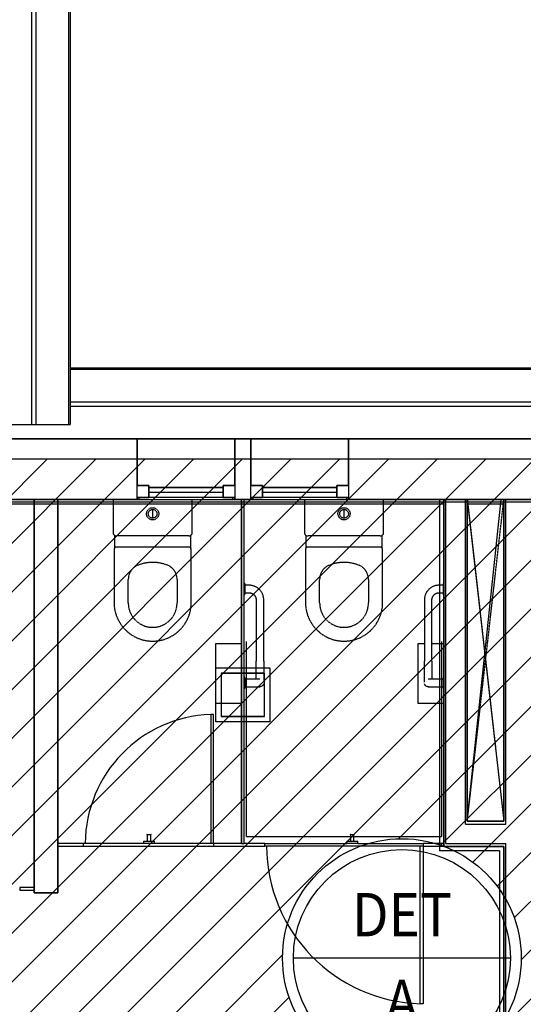
# Model space of a CAD drawing. Extents: x -82251 to 209603, y -4617 to 47178.
# Drawn here: x 16689 to 19009, y 10937 to 15474 of the extents above; entities that cross this region are included whole.
import ezdxf
from ezdxf.enums import TextEntityAlignment as Align

# ---------------------------------------------------------------- set-up
doc = ezdxf.new("R2010")
doc.units = 0
doc.linetypes.add('X-2549-1C$0$EDG-1DOT-2', pattern=[5, 2, -1.4, 0.2, -1.4])
doc.linetypes.add('X-2549-1C$0$EDG-DASH-3', pattern=[4.5, 3, -1.5])
for name, color, linetype in [('NOT-25TXT', 4, 'CONTINUOUS'), ('NOT-DIM', 1, 'CONTINUOUS'), ('NOT-HATCH', 72, 'CONTINUOUS'), ('NOT-HBORD', 255, 'CONTINUOUS'), ('SYM-025', 7, 'CONTINUOUS'), ('SYM-050', 6, 'CONTINUOUS'), ('SYM-ATT', 2, 'CONTINUOUS'), ('SYM-TEXT', 7, 'CONTINUOUS'), ('X-2549-1C$0$A-CLNG', 11, 'CONTINUOUS'), ('X-2549-1C$0$A-DETL', 31, 'X-2549-1C$0$EDG-DASH-3'), ('X-2549-1C$0$A-DOOR', 11, 'CONTINUOUS'), ('X-2549-1C$0$A-GLAZ', 11, 'CONTINUOUS'), ('X-2549-1C$0$A-WALL', 8, 'CONTINUOUS'), ('X-2549-1C$0$P-SANR-FIXT', 31, 'X-2549-1C$0$EDG-DASH-3'), ('X-2549-1C$0$Q-SPCQ', 31, 'X-2549-1C$0$EDG-DASH-3'), ('X-2549-1C$0$S-GRID', 133, 'X-2549-1C$0$EDG-1DOT-2'), ('X-XREF', 7, 'CONTINUOUS')]:
    doc.layers.add(name, color=color, linetype=linetype)
doc.styles.add('EDG', font='edg.shx', dxfattribs={"width": 0.9})

# ---------------------------------------------------------------- blocks, each defined once
blk = doc.blocks.new('X-2549-1C')
at = {"layer": 'X-2549-1C$0$A-CLNG'}
for p, q in [((16914, 27701), (16914, 13607.9)), ((16921.5, 27708.5), (16921.5, 13607.9)), ((16764, 27551), (16764, 13607.9)), ((16744, 27531), (16744, 13607.9)), ((16921.5, 13870.4), (23844.7, 13870.4)), ((16921.5, 13862.9), (23837.2, 13862.9)), ((16921.5, 13712.9), (23687.2, 13712.9)), ((16921.5, 13692.9), (23667.2, 13692.9)), ((16344, 13607.9), (16744, 13607.9)), ((16744, 13607.9), (16764, 13607.9)), ((16764, 13607.9), (16766.2, 13607.9)), ((16766.2, 13607.9), (16772.6, 13607.9)), ((16772.6, 13607.9), (16782.9, 13607.9)), ((16782.9, 13607.9), (16796.4, 13607.9)), ((16796.4, 13607.9), (16812.4, 13607.9)), ((16812.4, 13607.9), (16830, 13607.9)), ((16830, 13607.9), (16848.1, 13607.9)), ((16848.1, 13607.9), (16865.6, 13607.9)), ((16865.6, 13607.9), (16881.6, 13607.9)), ((16881.6, 13607.9), (16895.2, 13607.9)), ((16895.2, 13607.9), (16905.4, 13607.9)), ((16905.4, 13607.9), (16911.8, 13607.9)), ((16911.8, 13607.9), (16914, 13607.9)), ((16914, 13607.9), (16921.5, 13607.9)), ((13293, 13542.9), (17680.1, 13542.9)), ((17230.1, 13542.9), (17230.1, 13327.9)), ((17680.1, 13327.9), (17680.1, 13542.9)), ((17680.1, 13542.9), (22097.2, 13542.9)), ((17754.3, 13542.9), (17754.3, 13327.9)), ((18204.3, 13327.9), (18204.3, 13542.9)), ((17230.1, 13272.9), (17230.1, 13327.9)), ((17230.1, 13327.9), (17284.1, 13327.9)), ((17284.1, 13327.9), (17284.1, 13272.9)), ((17284.1, 13317.9), (17284.1, 13272.9)), ((17284.1, 13317.9), (17626.1, 13317.9)), ((17626.1, 13272.9), (17626.1, 13327.9)), ((17626.1, 13327.9), (17680.1, 13327.9)), ((17626.1, 13317.9), (17626.1, 13272.9)), ((17680.1, 13327.9), (17680.1, 13272.9)), ((17754.3, 13272.9), (17754.3, 13327.9)), ((17754.3, 13327.9), (17808.3, 13327.9)), ((17808.3, 13327.9), (17808.3, 13272.9)), ((17808.3, 13317.9), (17808.3, 13272.9)), ((17808.3, 13317.9), (18150.3, 13317.9)), ((18150.3, 13272.9), (18150.3, 13327.9)), ((18150.3, 13327.9), (18204.3, 13327.9)), ((18150.3, 13317.9), (18150.3, 13272.9)), ((18204.3, 13327.9), (18204.3, 13272.9)), ((17230.1, 13262.9), (13293, 13262.9)), ((16756, 11449.9), (16756, 13262.9)), ((16864, 13262.9), (16864, 11449.9)), ((17230.1, 13272.9), (17230.1, 13262.9)), ((17284.1, 13272.9), (17230.1, 13272.9)), ((17230.2, 13262.9), (17230.2, 13272.9)), ((17230.2, 13262.9), (17680, 13262.9)), ((17626.1, 13272.9), (17284.1, 13272.9)), ((17680.1, 13272.9), (17626.1, 13272.9)), ((17680, 13262.9), (17680, 13272.9)), ((17680.1, 13262.9), (17680.1, 13272.9)), ((17754.3, 13262.9), (17680.1, 13262.9)), ((17710.5, 11677.9), (17710.5, 13262.9)), ((17723.5, 11677.9), (17723.5, 13262.9)), ((17754.3, 13272.9), (17754.3, 13262.9)), ((17808.3, 13272.9), (17754.3, 13272.9)), ((17754.4, 13262.9), (17754.4, 13272.9)), ((17754.4, 13262.9), (18204.2, 13262.9)), ((18150.3, 13272.9), (17808.3, 13272.9)), ((18204.3, 13272.9), (18150.3, 13272.9)), ((18204.2, 13262.9), (18204.2, 13272.9)), ((18204.3, 13262.9), (18204.3, 13272.9)), ((19385.7, 13262.9), (18204.3, 13262.9)), ((18623.5, 13262.9), (18623.5, 11644.6)), ((18643.5, 11664.7), (18643.5, 13262.9)), ((18643.5, 13262.9), (18751.5, 13262.9)), ((18652.5, 11677.7), (18652.5, 13262.9)), ((18742.5, 11767.7), (18742.5, 13262.9)), ((18751.5, 13262.9), (18751.5, 11780.7)), ((18751.5, 13262.9), (18920, 11780.7)), ((18751.5, 11780.7), (18908, 13262.9)), ((18920, 11780.7), (18920, 13262.9)), ((18929, 11767.7), (18929, 13262.9)), ((14668, 13242.9), (18643.6, 13242.9)), ((18751.5, 13242.9), (18920, 13242.9)), ((17592.3, 12237.9), (17592.3, 12487.9)), ((17592.3, 12487.9), (17842.3, 12487.9)), ((17842.3, 12487.9), (17842.3, 12237.9)), ((17617.3, 12462.9), (17817.3, 12462.9)), ((17817.3, 12462.9), (17617.3, 12462.9)), ((17617.3, 12462.9), (17617.3, 12262.9)), ((17617.3, 12461.4), (17617.3, 12460.9)), ((17617.3, 12460.9), (17617.3, 12459.9)), ((17617.3, 12459.9), (17617.3, 12459.4)), ((17617.3, 12453.3), (17617.3, 12452.8)), ((17617.3, 12452.8), (17617.3, 12451.8)), ((17617.3, 12451.8), (17617.3, 12451.2)), ((17617.3, 12445.2), (17617.3, 12444.6)), ((17617.3, 12444.6), (17617.3, 12443.6)), ((17617.3, 12443.6), (17617.3, 12443.1)), ((17617.3, 12437), (17617.3, 12436.5)), ((17617.3, 12436.5), (17617.3, 12435.5)), ((17617.3, 12435.5), (17617.3, 12435)), ((17817.3, 12262.9), (17817.3, 12462.9)), ((17817.3, 12460.9), (17817.3, 12461.4)), ((17817.3, 12459.9), (17817.3, 12460.9)), ((17817.3, 12459.4), (17817.3, 12459.9)), ((17817.3, 12452.8), (17817.3, 12453.3)), ((17817.3, 12451.8), (17817.3, 12452.8)), ((17817.3, 12451.2), (17817.3, 12451.8)), ((17817.3, 12444.6), (17817.3, 12445.2)), ((17817.3, 12443.6), (17817.3, 12444.6)), ((17817.3, 12443.1), (17817.3, 12443.6)), ((17817.3, 12436.5), (17817.3, 12437)), ((17817.3, 12435.5), (17817.3, 12436.5)), ((17817.3, 12435), (17817.3, 12435.5)), ((17617.3, 12428.9), (17617.3, 12428.4)), ((17617.3, 12428.4), (17617.3, 12427.4)), ((17617.3, 12427.4), (17617.3, 12426.9)), ((17617.3, 12420.8), (17617.3, 12420.3)), ((17617.3, 12420.3), (17617.3, 12419.3)), ((17617.3, 12419.3), (17617.3, 12418.7)), ((17617.3, 12412.7), (17617.3, 12412.1)), ((17617.3, 12412.1), (17617.3, 12411.1)), ((17617.3, 12411.1), (17617.3, 12410.6)), ((17617.3, 12404.5), (17617.3, 12404)), ((17617.3, 12404), (17617.3, 12403)), ((17617.3, 12403), (17617.3, 12402.5)), ((17617.3, 12396.4), (17617.3, 12395.9)), ((17617.3, 12395.9), (17617.3, 12394.9)), ((17617.3, 12394.9), (17617.3, 12394.4)), ((17617.3, 12388.3), (17617.3, 12387.8)), ((17617.3, 12387.8), (17617.3, 12386.8)), ((17617.3, 12386.8), (17617.3, 12386.2)), ((17817.3, 12428.4), (17817.3, 12428.9)), ((17817.3, 12427.4), (17817.3, 12428.4)), ((17817.3, 12426.9), (17817.3, 12427.4)), ((17817.3, 12420.3), (17817.3, 12420.8)), ((17817.3, 12419.3), (17817.3, 12420.3)), ((17817.3, 12418.7), (17817.3, 12419.3)), ((17817.3, 12412.1), (17817.3, 12412.7)), ((17817.3, 12411.1), (17817.3, 12412.1)), ((17817.3, 12410.6), (17817.3, 12411.1)), ((17817.3, 12404), (17817.3, 12404.5)), ((17817.3, 12403), (17817.3, 12404)), ((17817.3, 12402.5), (17817.3, 12403)), ((17817.3, 12395.9), (17817.3, 12396.4)), ((17817.3, 12394.9), (17817.3, 12395.9)), ((17817.3, 12394.4), (17817.3, 12394.9)), ((17817.3, 12387.8), (17817.3, 12388.3)), ((17817.3, 12386.8), (17817.3, 12387.8)), ((17817.3, 12386.2), (17817.3, 12386.8)), ((17617.3, 12380.2), (17617.3, 12379.6)), ((17617.3, 12379.6), (17617.3, 12378.6)), ((17617.3, 12378.6), (17617.3, 12378.1)), ((17617.3, 12372), (17617.3, 12371.5)), ((17617.3, 12371.5), (17617.3, 12370.5)), ((17617.3, 12370.5), (17617.3, 12370)), ((17617.3, 12363.9), (17617.3, 12363.4)), ((17617.3, 12363.4), (17617.3, 12362.4)), ((17617.3, 12362.4), (17617.3, 12361.9)), ((17617.3, 12355.8), (17617.3, 12355.3)), ((17617.3, 12355.3), (17617.3, 12354.3)), ((17617.3, 12354.3), (17617.3, 12353.7)), ((17617.3, 12347.7), (17617.3, 12347.1)), ((17617.3, 12347.1), (17617.3, 12346.1)), ((17617.3, 12346.1), (17617.3, 12345.6)), ((17817.3, 12379.6), (17817.3, 12380.2)), ((17817.3, 12378.6), (17817.3, 12379.6)), ((17817.3, 12378.1), (17817.3, 12378.6)), ((17817.3, 12371.5), (17817.3, 12372)), ((17817.3, 12370.5), (17817.3, 12371.5)), ((17817.3, 12370), (17817.3, 12370.5)), ((17817.3, 12363.4), (17817.3, 12363.9)), ((17817.3, 12362.4), (17817.3, 12363.4)), ((17817.3, 12361.9), (17817.3, 12362.4)), ((17817.3, 12355.3), (17817.3, 12355.8)), ((17817.3, 12354.3), (17817.3, 12355.3)), ((17817.3, 12353.7), (17817.3, 12354.3)), ((17817.3, 12347.1), (17817.3, 12347.7)), ((17817.3, 12346.1), (17817.3, 12347.1)), ((17817.3, 12345.6), (17817.3, 12346.1)), ((17617.3, 12339.5), (17617.3, 12339)), ((17617.3, 12339), (17617.3, 12338)), ((17617.3, 12338), (17617.3, 12337.5)), ((17617.3, 12331.4), (17617.3, 12330.9)), ((17617.3, 12330.9), (17617.3, 12329.9)), ((17617.3, 12329.9), (17617.3, 12329.4)), ((17617.3, 12323.3), (17617.3, 12322.8)), ((17617.3, 12322.8), (17617.3, 12321.8)), ((17617.3, 12321.8), (17617.3, 12321.2)), ((17617.3, 12315.2), (17617.3, 12314.6)), ((17617.3, 12314.6), (17617.3, 12313.6)), ((17617.3, 12313.6), (17617.3, 12313.1)), ((17617.3, 12307), (17617.3, 12306.5)), ((17617.3, 12306.5), (17617.3, 12305.5)), ((17617.3, 12305.5), (17617.3, 12305)), ((17617.3, 12298.9), (17617.3, 12298.4)), ((17617.3, 12298.4), (17617.3, 12297.4)), ((17617.3, 12297.4), (17617.3, 12296.9)), ((17817.3, 12339), (17817.3, 12339.5)), ((17817.3, 12338), (17817.3, 12339)), ((17817.3, 12337.5), (17817.3, 12338)), ((17817.3, 12330.9), (17817.3, 12331.4)), ((17817.3, 12329.9), (17817.3, 12330.9)), ((17817.3, 12329.4), (17817.3, 12329.9)), ((17817.3, 12322.8), (17817.3, 12323.3)), ((17817.3, 12321.8), (17817.3, 12322.8)), ((17817.3, 12321.2), (17817.3, 12321.8)), ((17817.3, 12314.6), (17817.3, 12315.2)), ((17817.3, 12313.6), (17817.3, 12314.6)), ((17817.3, 12313.1), (17817.3, 12313.6)), ((17817.3, 12306.5), (17817.3, 12307)), ((17817.3, 12305.5), (17817.3, 12306.5)), ((17817.3, 12305), (17817.3, 12305.5)), ((17817.3, 12298.4), (17817.3, 12298.9)), ((17817.3, 12297.4), (17817.3, 12298.4)), ((17817.3, 12296.9), (17817.3, 12297.4)), ((17617.3, 12290.8), (17617.3, 12290.3)), ((17617.3, 12290.3), (17617.3, 12289.3)), ((17617.3, 12289.3), (17617.3, 12288.7)), ((17617.3, 12282.7), (17617.3, 12282.1)), ((17617.3, 12282.1), (17617.3, 12281.1)), ((17617.3, 12281.1), (17617.3, 12280.6)), ((17617.3, 12274.5), (17617.3, 12274)), ((17617.3, 12274), (17617.3, 12273)), ((17617.3, 12273), (17617.3, 12272.5)), ((17617.3, 12266.4), (17617.3, 12265.9)), ((17617.3, 12265.9), (17617.3, 12264.9)), ((17617.3, 12264.9), (17617.3, 12264.4)), ((17817.3, 12262.9), (17617.3, 12262.9)), ((17617.3, 12262.9), (17817.3, 12262.9)), ((17817.3, 12290.3), (17817.3, 12290.8)), ((17817.3, 12289.3), (17817.3, 12290.3)), ((17817.3, 12288.7), (17817.3, 12289.3)), ((17817.3, 12282.1), (17817.3, 12282.7)), ((17817.3, 12281.1), (17817.3, 12282.1)), ((17817.3, 12280.6), (17817.3, 12281.1)), ((17817.3, 12274), (17817.3, 12274.5)), ((17817.3, 12273), (17817.3, 12274)), ((17817.3, 12272.5), (17817.3, 12273)), ((17817.3, 12265.9), (17817.3, 12266.4)), ((17817.3, 12264.9), (17817.3, 12265.9)), ((17817.3, 12264.4), (17817.3, 12264.9)), ((17842.3, 12237.9), (17592.3, 12237.9)), ((18742.5, 11767.7), (18929, 11767.7)), ((18751.5, 11780.7), (18920, 11780.7)), ((17710.5, 11677.9), (17723.5, 11677.9)), ((18920, 11664.7), (18643.5, 11664.7)), ((18919.8, 11664.6), (18643.5, 11664.6)), ((18652.5, 11677.7), (18929, 11677.7)), ((18920, 9236), (18920, 11664.7)), ((18929, 9236), (18929, 11677.7)), ((18899.8, 11644.6), (18623.5, 11644.6)), ((18900, 11644.6), (18900, 9256)), ((16864, 11449.9), (16756, 11449.9))]:
    blk.add_line(p, q, dxfattribs=at)
at = {"layer": 'X-2549-1C$0$A-DETL'}
for p, q in [((18751.5, 13262.9), (18920, 11780.7)), ((18751.5, 11780.7), (18920, 13262.9)), ((17733.5, 11710.4), (17733.5, 12610.4)), ((18633.5, 11710.4), (18633.5, 12610.4)), ((17733.5, 11710.4), (18633.5, 11710.4))]:
    blk.add_line(p, q, dxfattribs=at)
at = {"layer": 'X-2549-1C$0$A-DOOR'}
for p, q in [((17569.5, 12272.9), (17569.5, 11677.9)), ((17582.5, 12272.9), (17569.5, 12272.9)), ((17582.5, 11677.9), (17582.5, 12272.9)), ((17259.8, 11677.9), (16982.5, 11677.9)), ((16982.5, 11664.9), (17582.5, 11664.9)), ((17582.5, 11677.9), (17309.8, 11677.9)), ((17817.8, 11677.9), (18196.3, 11677.9)), ((18547.8, 11664.9), (17817.8, 11664.9)), ((18246.3, 11677.9), (18547.8, 11677.9)), ((18534.8, 10939.8), (18534.8, 11664.9)), ((18547.8, 11664.9), (18547.8, 10939.8)), ((18547.8, 10939.8), (18534.8, 10939.8))]:
    blk.add_line(p, q, dxfattribs=at)
for centre, radius, start, end in [((17590.9, 11673.3), 600, 92.0464, 179.5588), ((18556.2, 11669.5), 730, 180.3627, 268.3181)]:
    blk.add_arc(centre, radius, start, end, dxfattribs=at)
at = {"layer": 'X-2549-1C$0$A-GLAZ'}
for p, q in [((17284.1, 13327.9), (17230.1, 13327.9)), ((17284.1, 13272.9), (17284.1, 13327.9)), ((17626.1, 13317.9), (17284.1, 13317.9)), ((17626.1, 13295.9), (17284.1, 13295.9)), ((17626.1, 13327.9), (17626.1, 13272.9)), ((17680.1, 13327.9), (17626.1, 13327.9)), ((17808.3, 13327.9), (17754.3, 13327.9)), ((17808.3, 13272.9), (17808.3, 13327.9)), ((18150.3, 13317.9), (17808.3, 13317.9)), ((18150.3, 13295.9), (17808.3, 13295.9)), ((18150.3, 13327.9), (18150.3, 13272.9)), ((18204.3, 13327.9), (18150.3, 13327.9)), ((17230.1, 13272.9), (17284.1, 13272.9)), ((17240.2, 13272.9), (17230.2, 13272.9)), ((17230.2, 13272.9), (17230.2, 13262.9)), ((17230.2, 13262.9), (17240.2, 13262.9)), ((17240.2, 13262.9), (17240.2, 13272.9)), ((17240.2, 13262.9), (17670, 13262.9)), ((17626.1, 13272.9), (17284.1, 13272.9)), ((17626.1, 13272.9), (17680.1, 13272.9)), ((17670, 13272.9), (17670, 13262.9)), ((17680, 13272.9), (17670, 13272.9)), ((17670, 13262.9), (17680, 13262.9)), ((17680, 13262.9), (17680, 13272.9)), ((17754.3, 13272.9), (17808.3, 13272.9)), ((17764.4, 13272.9), (17754.4, 13272.9)), ((17754.4, 13272.9), (17754.4, 13262.9)), ((17754.4, 13262.9), (17764.4, 13262.9)), ((17764.4, 13262.9), (17764.4, 13272.9)), ((17764.4, 13262.9), (18194.2, 13262.9)), ((18150.3, 13272.9), (17808.3, 13272.9)), ((18150.3, 13272.9), (18204.3, 13272.9)), ((18194.2, 13272.9), (18194.2, 13262.9)), ((18204.2, 13272.9), (18194.2, 13272.9)), ((18194.2, 13262.9), (18204.2, 13262.9)), ((18204.2, 13262.9), (18204.2, 13272.9))]:
    blk.add_line(p, q, dxfattribs=at)
at = {"layer": 'X-2549-1C$0$A-WALL'}
for p, q in [((17754.3, 13542.9), (16132.6, 13542.9)), ((17230.1, 13262.9), (17230.1, 13542.9)), ((17680.1, 13542.9), (17680.1, 13262.9)), ((23517.2, 13542.9), (17754.3, 13542.9)), ((17754.3, 13262.9), (17754.3, 13542.9)), ((18204.3, 13542.9), (18204.3, 13262.9)), ((16132.6, 13262.9), (17230.1, 13262.9)), ((16756, 13262.9), (16756, 11449.9)), ((16864, 11449.9), (16864, 13262.9)), ((17680.1, 13262.9), (17710.5, 13262.9)), ((17710.5, 13262.9), (17710.5, 11677.9)), ((17723.5, 13262.9), (17754.3, 13262.9)), ((17723.5, 11677.9), (17723.5, 13262.9)), ((18204.3, 13262.9), (19385.7, 13262.9)), ((18751.5, 13262.9), (18643.5, 13262.9)), ((18643.5, 13262.9), (18643.5, 11664.7)), ((18751.5, 11780.7), (18751.5, 13262.9)), ((18920, 13262.9), (18920, 11780.7)), ((18920, 11780.7), (18751.5, 11780.7)), ((16982.5, 11677.9), (16864, 11677.9)), ((16864, 11664.9), (16982.5, 11664.9)), ((16982.5, 11664.9), (16982.5, 11677.9)), ((17710.5, 11677.9), (17582.5, 11677.9)), ((17582.5, 11677.9), (17582.5, 11664.9)), ((17582.5, 11664.9), (17817.8, 11664.9)), ((17817.8, 11677.9), (17723.5, 11677.9)), ((17817.8, 11664.9), (17817.8, 11677.9)), ((18643.5, 11677.9), (18547.8, 11677.9)), ((18547.8, 11677.9), (18547.8, 11664.9)), ((18547.8, 11664.9), (18643.5, 11664.9)), ((18643.5, 11664.7), (18920, 11664.7)), ((18920, 11664.7), (18920, 9236)), ((16756, 11475.3), (16689, 11475.3)), ((16689, 11475.3), (16689, 11462.3)), ((16689, 11462.3), (16756, 11462.3)), ((16756, 11449.9), (16864, 11449.9))]:
    blk.add_line(p, q, dxfattribs=at)
at = {"layer": 'X-2549-1C$0$P-SANR-FIXT'}
for p, q in [((17119.2, 13262.9), (17119.2, 13110.8)), ((17484.2, 13110.8), (17484.2, 13262.9)), ((18001, 13262.9), (18001, 13110.8)), ((18366, 13110.8), (18366, 13262.9)), ((17301.7, 13176.9), (17301.7, 13217.2)), ((18183.5, 13176.9), (18183.5, 13217.2)), ((17126.2, 13097.6), (17126.2, 13039.6)), ((17468.2, 13094.8), (17135.2, 13094.8)), ((17477.3, 13039.6), (17477.3, 13097.6)), ((18008, 13097.6), (18008, 13039.6)), ((18350, 13094.8), (18017, 13094.8)), ((18359.1, 13039.6), (18359.1, 13097.6)), ((17124, 13026.2), (17124, 12788.1)), ((17471.4, 13043.9), (17132.1, 13043.9)), ((17479.5, 12788.1), (17479.5, 13026.2)), ((18005.8, 13026.2), (18005.8, 12788.1)), ((18353.1, 13043.9), (18013.9, 13043.9)), ((18361.2, 12788.1), (18361.2, 13026.2)), ((17189.4, 12786.5), (17189.4, 12895.1)), ((17414.1, 12895.1), (17414.1, 12786.5)), ((18071.1, 12786.5), (18071.1, 12895.1)), ((18295.9, 12895.1), (18295.9, 12786.5)), ((17726.1, 12875.4), (17723.5, 12875.4)), ((17723.5, 12875.4), (17723.5, 12874.5)), ((17723.5, 12874.5), (17723.5, 12875.4)), ((17746, 12867.9), (17726, 12867.9)), ((17726.1, 12875.4), (17726.1, 12825.4)), ((17726.1, 12874.5), (17726.1, 12875.4)), ((17746.7, 12867.9), (17746, 12867.9)), ((17749.4, 12867.8), (17746.7, 12867.9)), ((17752.1, 12867.6), (17749.4, 12867.8)), ((17754.8, 12867.3), (17752.1, 12867.6)), ((17757.5, 12866.9), (17754.8, 12867.3)), ((17760.1, 12866.4), (17757.5, 12866.9)), ((17762.8, 12865.8), (17760.1, 12866.4)), ((17765.4, 12865.1), (17762.8, 12865.8)), ((17767.9, 12864.2), (17765.4, 12865.1)), ((17770.5, 12863.3), (17767.9, 12864.2)), ((17773, 12862.3), (17770.5, 12863.3)), ((17775.4, 12861.1), (17773, 12862.3)), ((17777.8, 12859.9), (17775.4, 12861.1)), ((17780.2, 12858.6), (17777.8, 12859.9)), ((17782.5, 12857.2), (17780.2, 12858.6)), ((17784.7, 12855.7), (17782.5, 12857.2)), ((17786.9, 12854.1), (17784.7, 12855.7)), ((17789, 12852.4), (17786.9, 12854.1)), ((17791.1, 12850.7), (17789, 12852.4)), ((17793, 12848.8), (17791.1, 12850.7)), ((17794.9, 12846.9), (17793, 12848.8)), ((17796.8, 12844.9), (17794.9, 12846.9)), ((17798.5, 12842.8), (17796.8, 12844.9)), ((17800.2, 12840.7), (17798.5, 12842.8)), ((17801.7, 12838.5), (17800.2, 12840.7)), ((18567.3, 12841.3), (18565.7, 12839.1)), ((18569, 12843.4), (18567.3, 12841.3)), ((18570.7, 12845.4), (18569, 12843.4)), ((18572.6, 12847.4), (18570.7, 12845.4)), ((18574.5, 12849.3), (18572.6, 12847.4)), ((18576.5, 12851.1), (18574.5, 12849.3)), ((18578.6, 12852.9), (18576.5, 12851.1)), ((18580.7, 12854.5), (18578.6, 12852.9)), ((18582.9, 12856.1), (18580.7, 12854.5)), ((18585.2, 12857.6), (18582.9, 12856.1)), ((18587.5, 12859), (18585.2, 12857.6)), ((18589.8, 12860.3), (18587.5, 12859)), ((18592.3, 12861.5), (18589.8, 12860.3)), ((18594.7, 12862.6), (18592.3, 12861.5)), ((18597.2, 12863.6), (18594.7, 12862.6)), ((18599.8, 12864.5), (18597.2, 12863.6)), ((18602.4, 12865.3), (18599.8, 12864.5)), ((18605, 12866), (18602.4, 12865.3)), ((18607.6, 12866.5), (18605, 12866)), ((18610.3, 12867), (18607.6, 12866.5)), ((18612.9, 12867.4), (18610.3, 12867)), ((18615.6, 12867.7), (18612.9, 12867.4)), ((18618.3, 12867.8), (18615.6, 12867.7)), ((18621, 12867.9), (18618.3, 12867.8)), ((18641.3, 12867.9), (18621, 12867.9)), ((18643.5, 12875.4), (18641.3, 12875.4)), ((18641.3, 12875.4), (18641.3, 12874.5)), ((18641.3, 12825.4), (18641.3, 12875.4)), ((17723.5, 12826.2), (17723.5, 12825.4)), ((17723.5, 12825.4), (17723.5, 12826.2)), ((17723.5, 12825.4), (17726.1, 12825.4)), ((17726.1, 12832.9), (17746, 12832.9)), ((17726.1, 12825.4), (17726.1, 12826.2)), ((17746, 12832.9), (17747.3, 12832.9)), ((17747.3, 12832.9), (17748.6, 12832.8)), ((17748.6, 12832.8), (17749.9, 12832.7)), ((17749.9, 12832.7), (17751.2, 12832.5)), ((17751.2, 12832.5), (17752.5, 12832.2)), ((17752.5, 12832.2), (17753.7, 12832)), ((17753.7, 12832), (17755, 12831.6)), ((17755, 12831.6), (17756.2, 12831.2)), ((17756.2, 12831.2), (17757.5, 12830.8)), ((17757.5, 12830.8), (17758.7, 12830.3)), ((17758.7, 12830.3), (17759.9, 12829.8)), ((17759.9, 12829.8), (17761, 12829.2)), ((17761, 12829.2), (17762.2, 12828.6)), ((17762.2, 12828.6), (17763.3, 12827.9)), ((17763.3, 12827.9), (17764.4, 12827.2)), ((17764.4, 12827.2), (17765.4, 12826.5)), ((17765.4, 12826.5), (17766.4, 12825.7)), ((17766.4, 12825.7), (17767.4, 12824.8)), ((17767.4, 12824.8), (17768.4, 12823.9)), ((17768.4, 12823.9), (17769.3, 12823)), ((17769.3, 12823), (17770.2, 12822.1)), ((17770.2, 12822.1), (17771.1, 12821.1)), ((17771.1, 12821.1), (17771.9, 12820.1)), ((17771.9, 12820.1), (17772.6, 12819)), ((17772.6, 12819), (17773.4, 12817.9)), ((17773.4, 12817.9), (17774, 12816.8)), ((17774, 12816.8), (17774.7, 12815.7)), ((17774.7, 12815.7), (17775.3, 12814.5)), ((17775.3, 12814.5), (17775.8, 12813.4)), ((17775.8, 12813.4), (17776.3, 12812.2)), ((17776.3, 12812.2), (17776.7, 12810.9)), ((17776.7, 12810.9), (17777.1, 12809.7)), ((17777.1, 12809.7), (17777.5, 12808.5)), ((17777.5, 12808.5), (17777.8, 12807.2)), ((17777.8, 12807.2), (17778, 12805.9)), ((17778, 12805.9), (17778.2, 12804.6)), ((17778.2, 12804.6), (17778.4, 12803.3)), ((17778.4, 12803.3), (17778.5, 12802)), ((17778.5, 12802), (17778.5, 12800.7)), ((17778.5, 12800.7), (17778.5, 12800.4)), ((17778.5, 12800.4), (17778.5, 12777.9)), ((17803.2, 12836.2), (17801.7, 12838.5)), ((17804.6, 12833.9), (17803.2, 12836.2)), ((17805.9, 12831.6), (17804.6, 12833.9)), ((17807.1, 12829.1), (17805.9, 12831.6)), ((17808.2, 12826.7), (17807.1, 12829.1)), ((17809.2, 12824.2), (17808.2, 12826.7)), ((17810.1, 12821.6), (17809.2, 12824.2)), ((17810.9, 12819), (17810.1, 12821.6)), ((17811.6, 12816.4), (17810.9, 12819)), ((17812.2, 12813.8), (17811.6, 12816.4)), ((17812.6, 12811.1), (17812.2, 12813.8)), ((17813, 12808.5), (17812.6, 12811.1)), ((17813.3, 12805.8), (17813, 12808.5)), ((17813.5, 12803.1), (17813.3, 12805.8)), ((17813.5, 12800.4), (17813.5, 12803.1)), ((17813.5, 12777.9), (17813.5, 12800.4)), ((18553.6, 12803.8), (18553.5, 12801.1)), ((18553.5, 12801.1), (18553.5, 12800.4)), ((18553.5, 12800.4), (18553.5, 12777.9)), ((18553.8, 12806.5), (18553.6, 12803.8)), ((18554.1, 12809.2), (18553.8, 12806.5)), ((18554.5, 12811.9), (18554.1, 12809.2)), ((18555, 12814.5), (18554.5, 12811.9)), ((18555.6, 12817.1), (18555, 12814.5)), ((18556.3, 12819.7), (18555.6, 12817.1)), ((18557.2, 12822.3), (18556.3, 12819.7)), ((18558.1, 12824.8), (18557.2, 12822.3)), ((18559.1, 12827.3), (18558.1, 12824.8)), ((18560.3, 12829.8), (18559.1, 12827.3)), ((18561.5, 12832.2), (18560.3, 12829.8)), ((18562.8, 12834.6), (18561.5, 12832.2)), ((18564.2, 12836.9), (18562.8, 12834.6)), ((18565.7, 12839.1), (18564.2, 12836.9)), ((18588.5, 12801.7), (18588.6, 12803)), ((18588.5, 12800.4), (18588.5, 12801.7)), ((18588.5, 12777.9), (18588.5, 12800.4)), ((18588.6, 12803), (18588.7, 12804.3)), ((18588.7, 12804.3), (18588.9, 12805.6)), ((18588.9, 12805.6), (18589.2, 12806.8)), ((18589.2, 12806.8), (18589.4, 12808.1)), ((18589.4, 12808.1), (18589.8, 12809.4)), ((18589.8, 12809.4), (18590.2, 12810.6)), ((18590.2, 12810.6), (18590.6, 12811.8)), ((18590.6, 12811.8), (18591.1, 12813)), ((18591.1, 12813), (18591.6, 12814.2)), ((18591.6, 12814.2), (18592.2, 12815.4)), ((18592.2, 12815.4), (18592.8, 12816.5)), ((18592.8, 12816.5), (18593.5, 12817.7)), ((18593.5, 12817.7), (18594.2, 12818.7)), ((18594.2, 12818.7), (18594.9, 12819.8)), ((18594.9, 12819.8), (18595.7, 12820.8)), ((18595.7, 12820.8), (18596.6, 12821.8)), ((18596.6, 12821.8), (18597.5, 12822.8)), ((18597.5, 12822.8), (18598.4, 12823.7)), ((18598.4, 12823.7), (18599.3, 12824.6)), ((18599.3, 12824.6), (18600.3, 12825.4)), ((18600.3, 12825.4), (18601.3, 12826.2)), ((18601.3, 12826.2), (18602.4, 12827)), ((18602.4, 12827), (18603.4, 12827.7)), ((18603.4, 12827.7), (18604.6, 12828.4)), ((18604.6, 12828.4), (18605.7, 12829.1)), ((18605.7, 12829.1), (18606.8, 12829.6)), ((18606.8, 12829.6), (18608, 12830.2)), ((18608, 12830.2), (18609.2, 12830.7)), ((18609.2, 12830.7), (18610.5, 12831.1)), ((18610.5, 12831.1), (18611.7, 12831.5)), ((18611.7, 12831.5), (18612.9, 12831.9)), ((18612.9, 12831.9), (18614.2, 12832.2)), ((18614.2, 12832.2), (18615.5, 12832.4)), ((18615.5, 12832.4), (18616.8, 12832.6)), ((18616.8, 12832.6), (18618.1, 12832.8)), ((18618.1, 12832.8), (18619.4, 12832.8)), ((18619.4, 12832.8), (18620.7, 12832.9)), ((18620.7, 12832.9), (18621, 12832.9)), ((18621, 12832.9), (18641.4, 12832.9)), ((18641.3, 12826.2), (18641.3, 12825.4)), ((18641.3, 12825.4), (18643.5, 12825.4)), ((17778.5, 12777.9), (17778.5, 12517.9)), ((17813.5, 12517.9), (17813.5, 12777.9)), ((18553.5, 12777.9), (18553.5, 12517.9)), ((18588.5, 12517.9), (18588.5, 12777.9)), ((17590.5, 12598.2), (17590.5, 12325.2)), ((17710.5, 12598.2), (17590.5, 12598.2)), ((18523.5, 12598.2), (18523.5, 12325.2)), ((18553.6, 12598.2), (18523.5, 12598.2)), ((18643.5, 12598.2), (18588.4, 12598.2)), ((17778.5, 12516.8), (17778.5, 12517.9)), ((17778.5, 12512.8), (17778.5, 12516.8)), ((17778.5, 12508.8), (17778.5, 12512.8)), ((17778.5, 12504.8), (17778.5, 12508.8)), ((17778.5, 12500.9), (17778.5, 12504.8)), ((17778.5, 12497), (17778.5, 12500.9)), ((17778.5, 12493.1), (17778.5, 12497)), ((17778.5, 12489.2), (17778.5, 12493.1)), ((17778.5, 12485.4), (17778.5, 12489.2)), ((17778.5, 12481.7), (17778.5, 12485.4)), ((17778.5, 12478), (17778.5, 12481.7)), ((17778.5, 12474.3), (17778.5, 12478)), ((17813.5, 12517.9), (17813.5, 12513.9)), ((17813.5, 12513.9), (17813.5, 12509.9)), ((17813.5, 12509.9), (17813.5, 12505.9)), ((17813.5, 12505.9), (17813.5, 12502)), ((17813.5, 12502), (17813.5, 12498)), ((17813.5, 12498), (17813.5, 12494.1)), ((17813.5, 12494.1), (17813.5, 12490.3)), ((17813.5, 12490.3), (17813.5, 12486.4)), ((17813.5, 12486.4), (17813.5, 12482.7)), ((17813.5, 12482.7), (17813.5, 12478.9)), ((17813.5, 12478.9), (17813.5, 12475.3)), ((18553.5, 12516.8), (18553.5, 12517.9)), ((18553.5, 12512.8), (18553.5, 12516.8)), ((18553.5, 12508.8), (18553.5, 12512.8)), ((18553.5, 12504.8), (18553.5, 12508.8)), ((18553.5, 12500.9), (18553.5, 12504.8)), ((18553.5, 12497), (18553.5, 12500.9)), ((18553.5, 12493.1), (18553.5, 12497)), ((18553.5, 12489.2), (18553.5, 12493.1)), ((18553.5, 12485.4), (18553.5, 12489.2)), ((18553.5, 12481.7), (18553.5, 12485.4)), ((18553.5, 12478), (18553.5, 12481.7)), ((18553.5, 12474.3), (18553.5, 12478)), ((18588.5, 12517.9), (18588.5, 12513.9)), ((18588.5, 12513.9), (18588.5, 12509.9)), ((18588.5, 12509.9), (18588.5, 12505.9)), ((18588.5, 12505.9), (18588.5, 12502)), ((18588.5, 12502), (18588.5, 12498)), ((18588.5, 12498), (18588.5, 12494.1)), ((18588.5, 12494.1), (18588.5, 12490.3)), ((18588.5, 12490.3), (18588.5, 12486.4)), ((18588.5, 12486.4), (18588.5, 12482.7)), ((18588.5, 12482.7), (18588.5, 12478.9)), ((18588.5, 12478.9), (18588.5, 12475.3)), ((17726.1, 12442.9), (17723.5, 12442.9)), ((17741, 12435.4), (17723.5, 12435.4)), ((17726.1, 12442), (17726.1, 12417.9)), ((17741.6, 12435.4), (17741, 12435.4)), ((17743.8, 12435.4), (17741.6, 12435.4)), ((17746, 12435.4), (17743.8, 12435.4)), ((17748.2, 12435.4), (17746, 12435.4)), ((17750.4, 12435.4), (17748.2, 12435.4)), ((17752.5, 12435.4), (17750.4, 12435.4)), ((17754.7, 12435.4), (17752.5, 12435.4)), ((17756.8, 12435.4), (17754.7, 12435.4)), ((17758.9, 12435.4), (17756.8, 12435.4)), ((17760.9, 12435.4), (17758.9, 12435.4)), ((17763, 12435.4), (17760.9, 12435.4)), ((17765, 12435.4), (17763, 12435.4)), ((17766.9, 12435.4), (17765, 12435.4)), ((17768.9, 12435.4), (17766.9, 12435.4)), ((17770.7, 12435.4), (17768.9, 12435.4)), ((17772.6, 12435.4), (17770.7, 12435.4)), ((17774.3, 12435.4), (17772.6, 12435.4)), ((17776.1, 12435.4), (17774.3, 12435.4)), ((17777.7, 12435.4), (17776.1, 12435.4)), ((17779.3, 12435.4), (17777.7, 12435.4)), ((17778.5, 12470.8), (17778.5, 12474.3)), ((17778.5, 12467.3), (17778.5, 12470.8)), ((17778.5, 12463.9), (17778.5, 12467.3)), ((17778.5, 12460.5), (17778.5, 12463.9)), ((17778.5, 12457.3), (17778.5, 12460.5)), ((17778.5, 12454.2), (17778.5, 12457.3)), ((17778.5, 12451.1), (17778.5, 12454.2)), ((17778.5, 12448.2), (17778.5, 12451.1)), ((17778.5, 12445.4), (17778.5, 12448.2)), ((17778.5, 12442.7), (17778.5, 12445.4)), ((17778.5, 12440.1), (17778.5, 12442.7)), ((17778.5, 12437.7), (17778.5, 12440.1)), ((17778.5, 12435.4), (17778.5, 12437.7)), ((17780.9, 12435.4), (17779.3, 12435.4)), ((17782.4, 12435.4), (17780.9, 12435.4)), ((17783.8, 12435.4), (17782.4, 12435.4)), ((17785.1, 12435.4), (17783.8, 12435.4)), ((17786.4, 12435.4), (17785.1, 12435.4)), ((17787.6, 12435.4), (17786.4, 12435.4)), ((17788.7, 12435.4), (17787.6, 12435.4)), ((17789.8, 12435.4), (17788.7, 12435.4)), ((17790.8, 12435.4), (17789.8, 12435.4)), ((17791.7, 12435.4), (17790.8, 12435.4)), ((17792.5, 12435.4), (17791.7, 12435.4)), ((17793.2, 12435.4), (17792.5, 12435.4)), ((17793.9, 12435.4), (17793.2, 12435.4)), ((17794.4, 12435.4), (17793.9, 12435.4)), ((17794.9, 12435.4), (17794.4, 12435.4)), ((17795.3, 12435.4), (17794.9, 12435.4)), ((17795.6, 12435.4), (17795.3, 12435.4)), ((17795.8, 12435.4), (17795.6, 12435.4)), ((17796, 12435.4), (17795.8, 12435.4)), ((17796, 12435.4), (17796, 12435.4)), ((17813.5, 12475.3), (17813.5, 12471.7)), ((17813.5, 12471.7), (17813.5, 12468.2)), ((17813.5, 12468.2), (17813.5, 12464.8)), ((17813.5, 12464.8), (17813.5, 12461.4)), ((17813.5, 12461.4), (17813.5, 12458.2)), ((17813.5, 12458.2), (17813.5, 12455)), ((17813.5, 12455), (17813.5, 12452)), ((17813.5, 12452), (17813.5, 12449)), ((17813.5, 12449), (17813.5, 12446.2)), ((17813.5, 12446.2), (17813.5, 12443.4)), ((17813.5, 12443.4), (17813.5, 12440.8)), ((17813.5, 12440.8), (17813.5, 12438.3)), ((17813.5, 12438.3), (17813.5, 12436)), ((17813.5, 12436), (17813.5, 12433.7)), ((17813.5, 12433.7), (17813.5, 12431.6)), ((17813.5, 12431.6), (17813.5, 12429.7)), ((18553.5, 12470.8), (18553.5, 12474.3)), ((18553.5, 12467.3), (18553.5, 12470.8)), ((18553.5, 12463.9), (18553.5, 12467.3)), ((18553.5, 12460.5), (18553.5, 12463.9)), ((18553.5, 12457.3), (18553.5, 12460.5)), ((18553.5, 12454.2), (18553.5, 12457.3)), ((18553.5, 12451.1), (18553.5, 12454.2)), ((18553.5, 12448.2), (18553.5, 12451.1)), ((18553.5, 12445.4), (18553.5, 12448.2)), ((18553.5, 12442.7), (18553.5, 12445.4)), ((18553.5, 12440.1), (18553.5, 12442.7)), ((18553.5, 12437.7), (18553.5, 12440.1)), ((18553.5, 12435.4), (18553.5, 12437.7)), ((18553.5, 12433.2), (18553.5, 12435.4)), ((18553.5, 12431.1), (18553.5, 12433.2)), ((18571.1, 12435.4), (18571, 12435.4)), ((18571, 12435.4), (18571, 12435.4)), ((18571.2, 12435.4), (18571.1, 12435.4)), ((18571.5, 12435.4), (18571.2, 12435.4)), ((18571.8, 12435.4), (18571.5, 12435.4)), ((18572.2, 12435.4), (18571.8, 12435.4)), ((18572.7, 12435.4), (18572.2, 12435.4)), ((18573.3, 12435.4), (18572.7, 12435.4)), ((18574, 12435.4), (18573.3, 12435.4)), ((18574.7, 12435.4), (18574, 12435.4)), ((18575.6, 12435.4), (18574.7, 12435.4)), ((18576.5, 12435.4), (18575.6, 12435.4)), ((18577.5, 12435.4), (18576.5, 12435.4)), ((18578.6, 12435.4), (18577.5, 12435.4)), ((18579.7, 12435.4), (18578.6, 12435.4)), ((18581, 12435.4), (18579.7, 12435.4)), ((18582.3, 12435.4), (18581, 12435.4)), ((18583.6, 12435.4), (18582.3, 12435.4)), ((18585.1, 12435.4), (18583.6, 12435.4)), ((18586.6, 12435.4), (18585.1, 12435.4)), ((18588.1, 12435.4), (18586.6, 12435.4)), ((18589.7, 12435.4), (18588.1, 12435.4)), ((18588.5, 12475.3), (18588.5, 12471.7)), ((18588.5, 12471.7), (18588.5, 12468.2)), ((18588.5, 12468.2), (18588.5, 12464.8)), ((18588.5, 12464.8), (18588.5, 12461.4)), ((18588.5, 12461.4), (18588.5, 12458.2)), ((18588.5, 12458.2), (18588.5, 12455)), ((18588.5, 12455), (18588.5, 12452)), ((18588.5, 12452), (18588.5, 12449)), ((18588.5, 12449), (18588.5, 12446.2)), ((18588.5, 12446.2), (18588.5, 12443.4)), ((18588.5, 12443.4), (18588.5, 12440.8)), ((18588.5, 12440.8), (18588.5, 12438.3)), ((18588.5, 12438.3), (18588.5, 12436)), ((18591.4, 12435.4), (18589.7, 12435.4)), ((18593.2, 12435.4), (18591.4, 12435.4)), ((18595, 12435.4), (18593.2, 12435.4)), ((18596.8, 12435.4), (18595, 12435.4)), ((18598.7, 12435.4), (18596.8, 12435.4)), ((18600.6, 12435.4), (18598.7, 12435.4)), ((18602.6, 12435.4), (18600.6, 12435.4)), ((18604.6, 12435.4), (18602.6, 12435.4)), ((18606.6, 12435.4), (18604.6, 12435.4)), ((18608.7, 12435.4), (18606.6, 12435.4)), ((18610.8, 12435.4), (18608.7, 12435.4)), ((18612.9, 12435.4), (18610.8, 12435.4)), ((18615.1, 12435.4), (18612.9, 12435.4)), ((18617.2, 12435.4), (18615.1, 12435.4)), ((18619.4, 12435.4), (18617.2, 12435.4)), ((18621.6, 12435.4), (18619.4, 12435.4)), ((18623.8, 12435.4), (18621.6, 12435.4)), ((18626, 12435.4), (18623.8, 12435.4)), ((18643.5, 12435.4), (18626, 12435.4)), ((18643.5, 12442.9), (18641.3, 12442.9)), ((18641.3, 12417.9), (18641.3, 12442)), ((17723.5, 12400.4), (17741, 12400.4)), ((17723.5, 12392.9), (17726.1, 12392.9)), ((17726.1, 12417.9), (17726.1, 12393.7)), ((17741, 12400.4), (17743.2, 12400.4)), ((17743.2, 12400.4), (17745.4, 12400.4)), ((17745.4, 12400.4), (17747.6, 12400.4)), ((17747.6, 12400.4), (17749.8, 12400.4)), ((17749.8, 12400.4), (17751.9, 12400.4)), ((17751.9, 12400.4), (17754.1, 12400.4)), ((17754.1, 12400.4), (17756.2, 12400.4)), ((17756.2, 12400.4), (17758.3, 12400.4)), ((17758.3, 12400.4), (17760.4, 12400.4)), ((17760.4, 12400.4), (17762.4, 12400.4)), ((17762.4, 12400.4), (17764.4, 12400.4)), ((17764.4, 12400.4), (17766.4, 12400.4)), ((17766.4, 12400.4), (17768.3, 12400.4)), ((17768.3, 12400.4), (17770.2, 12400.4)), ((17770.2, 12400.4), (17772.1, 12400.4)), ((17772.1, 12400.4), (17773.9, 12400.4)), ((17773.9, 12400.4), (17775.6, 12400.4)), ((17775.6, 12400.4), (17777.3, 12400.4)), ((17777.3, 12400.4), (17778.9, 12400.4)), ((17778.9, 12400.4), (17780.5, 12400.4)), ((17780.5, 12400.4), (17782, 12400.4)), ((17782, 12400.4), (17783.4, 12400.4)), ((17783.4, 12400.4), (17784.8, 12400.4)), ((17784.8, 12400.4), (17786.1, 12400.4)), ((17786.1, 12400.4), (17787.3, 12400.4)), ((17787.3, 12400.4), (17788.4, 12400.4)), ((17788.4, 12400.4), (17789.5, 12400.4)), ((17789.5, 12400.4), (17790.5, 12400.4)), ((17790.5, 12400.4), (17791.4, 12400.4)), ((17791.4, 12400.4), (17792.3, 12400.4)), ((17792.3, 12400.4), (17793, 12400.4)), ((17793, 12400.4), (17793.7, 12400.4)), ((17793.7, 12400.4), (17794.3, 12400.4)), ((17794.6, 12400.4), (17793.9, 12400.5)), ((17794.3, 12400.4), (17794.8, 12400.4)), ((17795.3, 12400.4), (17794.6, 12400.4)), ((17794.8, 12400.4), (17795.2, 12400.4)), ((17795.2, 12400.4), (17795.5, 12400.4)), ((17796, 12400.4), (17795.3, 12400.4)), ((17795.5, 12400.4), (17795.8, 12400.4)), ((17795.8, 12400.4), (17795.9, 12400.4)), ((17795.9, 12400.4), (17796, 12400.4)), ((17796, 12400.4), (17796, 12400.4)), ((17796.2, 12400.4), (17796, 12400.4)), ((17796.9, 12400.4), (17796.2, 12400.4)), ((17797.6, 12400.5), (17796.9, 12400.4)), ((17798.3, 12400.5), (17797.6, 12400.5)), ((17799, 12400.6), (17798.3, 12400.5)), ((17799.7, 12400.8), (17799, 12400.6)), ((17800.4, 12400.9), (17799.7, 12400.8)), ((17801, 12401.1), (17800.4, 12400.9)), ((17801.7, 12401.3), (17801, 12401.1)), ((17802.4, 12401.6), (17801.7, 12401.3)), ((17803, 12401.8), (17802.4, 12401.6)), ((17803.6, 12402.1), (17803, 12401.8)), ((17806, 12403.6), (17805.5, 12403.2)), ((17806.6, 12404), (17806, 12403.6)), ((17807.2, 12404.4), (17806.6, 12404)), ((17807.7, 12404.9), (17807.2, 12404.4)), ((17808.2, 12405.3), (17807.7, 12404.9)), ((17808.7, 12405.8), (17808.2, 12405.3)), ((17809.2, 12406.4), (17808.7, 12405.8)), ((17809.6, 12406.9), (17809.2, 12406.4)), ((17810, 12407.4), (17809.6, 12406.9)), ((17810.5, 12408), (17810, 12407.4)), ((17810.8, 12408.6), (17810.5, 12408)), ((17811.2, 12409.2), (17810.8, 12408.6)), ((17811.5, 12409.8), (17811.2, 12409.2)), ((17811.8, 12410.4), (17811.5, 12409.8)), ((17812.1, 12411.1), (17811.8, 12410.4)), ((17812.4, 12411.7), (17812.1, 12411.1)), ((17812.6, 12412.4), (17812.4, 12411.7)), ((17812.8, 12413.1), (17812.6, 12412.4)), ((17813, 12413.7), (17812.8, 12413.1)), ((17813.5, 12429.7), (17813.5, 12427.9)), ((17813.5, 12427.9), (17813.5, 12426.2)), ((17813.5, 12426.2), (17813.5, 12424.7)), ((17813.5, 12424.7), (17813.5, 12423.3)), ((17813.5, 12423.3), (17813.5, 12422.1)), ((17813.5, 12422.1), (17813.5, 12421)), ((18553.5, 12429.2), (18553.5, 12431.1)), ((18553.5, 12427.4), (18553.5, 12429.2)), ((18553.5, 12425.8), (18553.5, 12427.4)), ((18553.5, 12424.3), (18553.5, 12425.8)), ((18553.5, 12423), (18553.5, 12424.3)), ((18553.5, 12421.8), (18553.5, 12423)), ((18553.5, 12420.8), (18553.5, 12421.8)), ((18554.2, 12412.9), (18554.1, 12413.5)), ((18554.5, 12412.2), (18554.2, 12412.9)), ((18554.7, 12411.5), (18554.5, 12412.2)), ((18555, 12410.9), (18554.7, 12411.5)), ((18555.3, 12410.3), (18555, 12410.9)), ((18555.6, 12409.6), (18555.3, 12410.3)), ((18555.9, 12409), (18555.6, 12409.6)), ((18556.3, 12408.4), (18555.9, 12409)), ((18556.7, 12407.9), (18556.3, 12408.4)), ((18557.1, 12407.3), (18556.7, 12407.9)), ((18557.5, 12406.7), (18557.1, 12407.3)), ((18558, 12406.2), (18557.5, 12406.7)), ((18558.5, 12405.7), (18558, 12406.2)), ((18559, 12405.2), (18558.5, 12405.7)), ((18559.5, 12404.7), (18559, 12405.2)), ((18560, 12404.3), (18559.5, 12404.7)), ((18560.6, 12403.9), (18560, 12404.3)), ((18561.1, 12403.4), (18560.6, 12403.9)), ((18563.6, 12402.1), (18562.9, 12402.4)), ((18564.2, 12401.8), (18563.6, 12402.1)), ((18564.8, 12401.5), (18564.2, 12401.8)), ((18565.5, 12401.3), (18564.8, 12401.5)), ((18566.2, 12401.1), (18565.5, 12401.3)), ((18566.8, 12400.9), (18566.2, 12401.1)), ((18567.5, 12400.7), (18566.8, 12400.9)), ((18568.2, 12400.6), (18567.5, 12400.7)), ((18568.9, 12400.5), (18568.2, 12400.6)), ((18569.6, 12400.4), (18568.9, 12400.5)), ((18570.3, 12400.4), (18569.6, 12400.4)), ((18571, 12400.4), (18570.3, 12400.4)), ((18571, 12400.4), (18571.1, 12400.4)), ((18571.2, 12400.4), (18571, 12400.4)), ((18571.1, 12400.4), (18571.2, 12400.4)), ((18571.2, 12400.4), (18571.4, 12400.4)), ((18571.9, 12400.4), (18571.2, 12400.4)), ((18571.4, 12400.4), (18571.7, 12400.4)), ((18571.7, 12400.4), (18572.1, 12400.4)), ((18572.6, 12400.5), (18571.9, 12400.4)), ((18572.1, 12400.4), (18572.6, 12400.4)), ((18573.3, 12400.5), (18572.6, 12400.5)), ((18572.6, 12400.4), (18573.2, 12400.4)), ((18573.2, 12400.4), (18573.8, 12400.4)), ((18573.8, 12400.4), (18574.5, 12400.4)), ((18574.5, 12400.4), (18575.4, 12400.4)), ((18575.4, 12400.4), (18576.2, 12400.4)), ((18576.2, 12400.4), (18577.2, 12400.4)), ((18577.2, 12400.4), (18578.3, 12400.4)), ((18578.3, 12400.4), (18579.4, 12400.4)), ((18579.4, 12400.4), (18580.6, 12400.4)), ((18580.6, 12400.4), (18581.9, 12400.4)), ((18581.9, 12400.4), (18583.2, 12400.4)), ((18583.2, 12400.4), (18584.7, 12400.4)), ((18584.7, 12400.4), (18586.1, 12400.4)), ((18586.1, 12400.4), (18587.7, 12400.4)), ((18587.7, 12400.4), (18589.3, 12400.4)), ((18589.3, 12400.4), (18591, 12400.4)), ((18591, 12400.4), (18592.7, 12400.4)), ((18592.7, 12400.4), (18594.5, 12400.4)), ((18594.5, 12400.4), (18596.3, 12400.4)), ((18596.3, 12400.4), (18598.2, 12400.4)), ((18598.2, 12400.4), (18600.1, 12400.4)), ((18600.1, 12400.4), (18602, 12400.4)), ((18602, 12400.4), (18604, 12400.4)), ((18604, 12400.4), (18606.1, 12400.4)), ((18606.1, 12400.4), (18608.1, 12400.4)), ((18608.1, 12400.4), (18610.2, 12400.4)), ((18610.2, 12400.4), (18612.4, 12400.4)), ((18612.4, 12400.4), (18614.5, 12400.4)), ((18614.5, 12400.4), (18616.7, 12400.4)), ((18616.7, 12400.4), (18618.8, 12400.4)), ((18618.8, 12400.4), (18621, 12400.4)), ((18621, 12400.4), (18623.2, 12400.4)), ((18623.2, 12400.4), (18625.4, 12400.4)), ((18625.4, 12400.4), (18626, 12400.4)), ((18626, 12400.4), (18643.5, 12400.4)), ((18641.3, 12393.7), (18641.3, 12417.9)), ((18641.3, 12392.9), (18643.5, 12392.9)), ((17590.5, 12325.2), (17710.5, 12325.2)), ((18523.5, 12325.2), (18643.5, 12325.2))]:
    blk.add_line(p, q, dxfattribs=at)
for centre, radius in [((17301.7, 13197.1), 28), ((17301.7, 13197.1), 20.1), ((18183.5, 13197.1), 28), ((18183.5, 13197.1), 20.1)]:
    blk.add_circle(centre, radius, dxfattribs=at)
for centre, radius, start, end in [((17135.2, 13110.8), 16, 180, 235.5446), ((17135.2, 13110.8), 16, 180, 270), ((17468.2, 13110.8), 16, 270, 0), ((17468.2, 13110.8), 16, 304.4554, 0), ((18017, 13110.8), 16, 180, 235.5446), ((18017, 13110.8), 16, 180, 270), ((18350, 13110.8), 16, 270, 0), ((18350, 13110.8), 16, 304.4554, 0), ((17166.8, 13026.2), 42.8, 161.6693, 180), ((17436.7, 13026.2), 42.8, 0, 18.3307), ((18048.6, 13026.2), 42.8, 161.6693, 180), ((18318.4, 13026.2), 42.8, 0, 18.3307), ((17259.4, 12895.1), 70, 111.4386, 180), ((17301.7, 12787.2), 185.9, 68.5614, 111.4386), ((17344.1, 12895.1), 70, 0, 68.5614), ((18141.1, 12895.1), 70, 111.4386, 180), ((18183.5, 12787.2), 185.9, 68.5614, 111.4386), ((18225.9, 12895.1), 70, 0, 68.5614), ((17301.7, 12788.1), 177.7, 180, 188.9684), ((17301.7, 12788.1), 177.7, 188.9684, 351.0316), ((17301.7, 12786.5), 112.4, 180, 0), ((17301.7, 12788.1), 177.7, 351.0316, 0), ((18183.5, 12788.1), 177.7, 180, 188.9684), ((18183.5, 12788.1), 177.7, 188.9684, 351.0316), ((18183.5, 12786.5), 112.4, 180, 0), ((18183.5, 12788.1), 177.7, 351.0316, 0)]:
    blk.add_arc(centre, radius, start, end, dxfattribs=at)
for points in [[(17132.1, 13043.9), (17130.4, 13043.4), (17127.7, 13042), (17125.1, 13038.2), (17124.1, 13032.8), (17124, 13028.5), (17124, 13026.2)], [(17479.5, 13026.2), (17479.5, 13028.5), (17479.4, 13032.8), (17478.4, 13038.2), (17475.8, 13042), (17473.1, 13043.4), (17471.4, 13043.9)], [(18013.9, 13043.9), (18012.2, 13043.4), (18009.4, 13042), (18006.9, 13038.2), (18005.9, 13032.8), (18005.8, 13028.5), (18005.8, 13026.2)], [(18361.2, 13026.2), (18361.2, 13028.5), (18361.1, 13032.8), (18360.1, 13038.2), (18357.6, 13042), (18354.8, 13043.4), (18353.1, 13043.9)]]:
    blk.add_open_spline(points, degree=3, dxfattribs=at)
at = {"layer": 'X-2549-1C$0$Q-SPCQ'}
for p, q in [((17275.3, 11719.2), (17275.3, 11717.6)), ((17276.9, 11719.2), (17275.3, 11719.2)), ((17275.3, 11719.2), (17276.9, 11719.2)), ((17276.9, 11717.6), (17275.3, 11717.6)), ((17275.3, 11717.6), (17276.9, 11717.6)), ((17276.9, 11719.2), (17292.7, 11719.2)), ((17292.7, 11717.6), (17276.9, 11717.6)), ((17278.4, 11689), (17278.4, 11717.6)), ((17291.1, 11717.6), (17291.1, 11689)), ((17292.7, 11719.2), (17294.3, 11719.2)), ((17294.3, 11719.2), (17292.7, 11719.2)), ((17292.7, 11717.6), (17294.3, 11717.6)), ((17294.3, 11717.6), (17292.7, 11717.6)), ((17294.3, 11717.6), (17294.3, 11719.2)), ((18211.8, 11719.2), (18211.8, 11717.6)), ((18213.4, 11719.2), (18211.8, 11719.2)), ((18211.8, 11719.2), (18213.4, 11719.2)), ((18213.4, 11717.6), (18211.8, 11717.6)), ((18211.8, 11717.6), (18213.4, 11717.6)), ((18213.4, 11719.2), (18229.2, 11719.2)), ((18229.2, 11717.6), (18213.4, 11717.6)), ((18214.9, 11689), (18214.9, 11717.6)), ((18227.6, 11717.6), (18227.6, 11689)), ((18229.2, 11719.2), (18230.8, 11719.2)), ((18230.8, 11719.2), (18229.2, 11719.2)), ((18229.2, 11717.6), (18230.8, 11717.6)), ((18230.8, 11717.6), (18229.2, 11717.6)), ((18230.8, 11717.6), (18230.8, 11719.2)), ((17259.4, 11689), (17259.4, 11677.9)), ((17259.8, 11689), (17259.4, 11689)), ((17259.4, 11689), (17262.6, 11689)), ((17262.6, 11677.9), (17259.4, 11677.9)), ((17259.4, 11677.9), (17259.8, 11677.9)), ((17262.6, 11689), (17307, 11689)), ((17307, 11677.9), (17262.6, 11677.9)), ((17307, 11689), (17310.2, 11689)), ((17310.2, 11677.9), (17307, 11677.9)), ((17310.2, 11689), (17309.8, 11689)), ((17309.8, 11677.9), (17310.2, 11677.9)), ((17310.2, 11677.9), (17310.2, 11689)), ((18195.9, 11689), (18195.9, 11677.9)), ((18196.3, 11689), (18195.9, 11689)), ((18195.9, 11689), (18199.1, 11689)), ((18199.1, 11677.9), (18195.9, 11677.9)), ((18195.9, 11677.9), (18196.3, 11677.9)), ((18199.1, 11689), (18243.5, 11689)), ((18243.5, 11677.9), (18199.1, 11677.9)), ((18243.5, 11689), (18246.7, 11689)), ((18246.7, 11677.9), (18243.5, 11677.9)), ((18246.7, 11689), (18246.3, 11689)), ((18246.3, 11677.9), (18246.7, 11677.9)), ((18246.7, 11677.9), (18246.7, 11689))]:
    blk.add_line(p, q, dxfattribs=at)
at = {"layer": 'X-2549-1C$0$S-GRID'}
blk.add_line((58600.7, 13542.9), (-1290, 13542.9), dxfattribs=at)
blk = doc.blocks.new('REF-DET')
at = {"layer": 'SYM-025', "linetype": 'ByBlock'}
blk.add_lwpolyline([(500, 0), (-500, 0)], dxfattribs=at)
at = {"layer": 'SYM-050', "color": 0, "linetype": 'ByBlock'}
blk.add_circle((0, 0), 500, dxfattribs=at)
at = {"layer": 'SYM-ATT', "linetype": 'ByBlock', "style": 'EDG', "width": 0.9}
for tag, p in [('NAME', (0, 200)), ('MOUNT', (0, -200))]:
    blk.add_attdef(tag, text='', height=200, dxfattribs=at).set_placement(p, align=Align.MIDDLE_CENTER)
at = {"layer": 'SYM-ATT', "color": 255, "linetype": 'ByBlock', "style": 'EDG', "width": 0.9}
for tag, flags in [('TYPE', 3), ('CHAN', 3), ('RATING', 3), ('EQUIP', 3), ('ID', 9)]:
    blk.add_attdef(tag, (0, 0), '', height=200, dxfattribs=dict(at, flags=flags))
at = {"layer": 'SYM-TEXT', "color": 255, "linetype": 'ByBlock', "style": 'EDG', "width": 0.9, "flags": 3}
blk.add_attdef('TEXT', (0, 0), '', height=200, dxfattribs=at)

msp = doc.modelspace()

# ---------------------------------------------------------------- hatches: boundary and pattern name
at = {"layer": 'NOT-HATCH'}
h = msp.add_hatch(dxfattribs=at)
h.set_pattern_fill('ANSI31', color=256, scale=50)
h.paths.add_polyline_path([(14600, 13450), (23400, 13450), (23400, 9200), (14600, 9200)])
edge = h.paths.add_edge_path(flags=16)
edge.add_arc((18450, 11150), 550, 0, 360)

# ---------------------------------------------------------------- linework, layer by layer
at = {"layer": 'NOT-25TXT'}
msp.add_lwpolyline([(66425, 13250), (13692.4, 13250, 0.237245), (12889.7, 12846.4), (12253.9, 11990.8)], format="xyb", dxfattribs=at)
at = {"layer": 'NOT-HBORD', "color": 1}
msp.add_lwpolyline([(14600, 13450), (23400, 13450), (23400, 9200), (14600, 9200)], close=True, dxfattribs=at)
at = {"layer": 'NOT-HBORD'}
msp.add_circle((18450, 11150), 550, dxfattribs=at)

# ---------------------------------------------------------------- block references
at = {"layer": 'NOT-DIM', "color": 6}
msp.add_blockref('REF-DET', (18450, 11150), dxfattribs=at).add_auto_attribs({'NAME': 'DET', 'MOUNT': 'A'})
at = {"layer": 'X-XREF'}
msp.add_blockref('X-2549-1C', (0, 0), dxfattribs=at)

doc.saveas('drawing.dxf')
